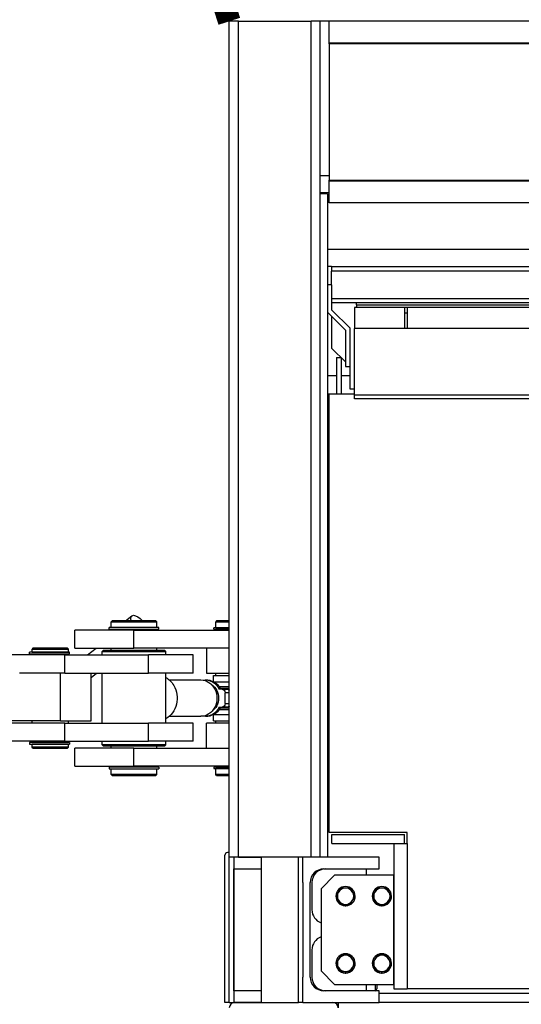
# Model space of a CAD drawing. Units: millimetres. Extents: x 0 to 735, y 0 to 615.
# Drawn here: x 481 to 484, y 470 to 477 of the extents above; entities that cross this region are included whole.
import ezdxf

# ---------------------------------------------------------------- set-up
doc = ezdxf.new("R2010")
doc.units = ezdxf.units.MM
doc.layers.add('AM_0', color=7, linetype='Continuous', lineweight=50)

# ---------------------------------------------------------------- blocks, each defined once
blk = doc.blocks.new('pressa vecchia1')
at = {"color": 254}
for p, q in [((78077.2, -75019.3), (78077.2, -74099.3)), ((78087.2, -74099.3), (78077.2, -74099.3)), ((78087.2, -75019.3), (78087.2, -74099.3)), ((78087.2, -74099.3), (78167.2, -74099.3)), ((78167.2, -75019.3), (78167.2, -74099.3)), ((78177.2, -74099.3), (78167.2, -74099.3)), ((78177.2, -75019.3), (78177.2, -74099.3)), ((78187.2, -74099.3), (78177.2, -74099.3)), ((78187.2, -74123.3), (78187.2, -74099.3)), ((78697.2, -74099.3), (78187.2, -74099.3)), ((78187.2, -74124.3), (78187.2, -74123.3)), ((78697.2, -74123.3), (78187.2, -74123.3)), ((78187.2, -74124.3), (78187.2, -74274.3)), ((78697.2, -74124.3), (78187.2, -74124.3)), ((78187.2, -74269.3), (78177.2, -74269.3)), ((78187.2, -74275.3), (78187.2, -74274.3)), ((78187.2, -74274.3), (78697.2, -74274.3)), ((78187.2, -74299.3), (78187.2, -74275.3)), ((78697.2, -74275.3), (78187.2, -74275.3)), ((78187.2, -74288.2), (78177.2, -74288.2)), ((78177.2, -75019.3), (78177.2, -74289.3)), ((78185.2, -74289.3), (78177.2, -74289.3)), ((78185.2, -74289.3), (78185.2, -74389.3)), ((78697.2, -74299.3), (78187.2, -74299.3)), ((79709.2, -74350.4), (78185.2, -74350.4)), ((78189.7, -74369.3), (78185.2, -74369.3)), ((78189.7, -74369.3), (79704.7, -74369.3)), ((78189.7, -74369.3), (78189.7, -74374.3)), ((79704.7, -74374.3), (78189.7, -74374.3)), ((78189.7, -74389.3), (78189.7, -74374.3)), ((78185.2, -74389.3), (78185.2, -74419.3)), ((78190.2, -74389.3), (78185.2, -74389.3)), ((78190.2, -74417.2), (78190.2, -74389.3)), ((78190.2, -74404.3), (79704.2, -74404.3)), ((78185.2, -74419.3), (78205.2, -74439.3)), ((78185.2, -74419.3), (78185.2, -75019.3)), ((79704.2, -74409.3), (78190.2, -74409.3)), ((78210.2, -74437.2), (78190.2, -74417.2)), ((78217.2, -74414.3), (78215.2, -74414.3)), ((78215.2, -74414.3), (78215.2, -74436)), ((78217.2, -74411.3), (78217.2, -74409.3)), ((78217.2, -74411.3), (79677.2, -74411.3)), ((78217.2, -74411.3), (78217.2, -74414.3)), ((79677.2, -74414.3), (78217.2, -74414.3)), ((78270.2, -74414.3), (78270.2, -74436)), ((78273.2, -74414.3), (78273.2, -74436)), ((78190.2, -74459.3), (78190.2, -74424.3)), ((78270.2, -74420.3), (78273.2, -74420.3)), ((78205.2, -74439.3), (78205.2, -74479.2)), ((78210.2, -74479.2), (78210.2, -74437.2)), ((78215.2, -74436), (78215.2, -74437.5)), ((78215.2, -74511), (78215.2, -74437.5)), ((78575.2, -74437.5), (78215.2, -74437.5)), ((78270.2, -74436), (78270.2, -74437.5)), ((78273.2, -74436), (78273.2, -74437.5)), ((78205.2, -74474.3), (78190.2, -74459.3)), ((78195.2, -74469.3), (78195.2, -74509.3)), ((78195.2, -74469.3), (78200.2, -74469.3)), ((78200.2, -74469.3), (78200.2, -74509.3)), ((78205.2, -74479.2), (78210.2, -74479.2)), ((78210.2, -74479.3), (78210.2, -74479.2)), ((78210.2, -74504.3), (78210.2, -74479.3)), ((78185.2, -74489.3), (78195.2, -74489.3)), ((78200.2, -74489.3), (78210.2, -74489.3)), ((78215.2, -74504.3), (78210.2, -74504.3)), ((78185.2, -74509.3), (78187.2, -74509.3)), ((78187.2, -74509.3), (78215.2, -74509.3)), ((78187.2, -74992.3), (78187.2, -74509.3)), ((78215.2, -74514.7), (78215.2, -74511)), ((78575.2, -74511), (78215.2, -74511)), ((78575.2, -74514.7), (78215.2, -74514.7)), ((77962.7, -74759.3), (77969.9, -74753.7)), ((77944.9, -74768.5), (77944.9, -74766.5)), ((77999.6, -74766.5), (77944.9, -74766.5)), ((77948.2, -74759.3), (77947.2, -74760.3)), ((77947.2, -74766.3), (77947.2, -74760.3)), ((77947.2, -74760.3), (77972.2, -74760.3)), ((77947.2, -74766.3), (77972.2, -74766.3)), ((77972.2, -74759.3), (77948.2, -74759.3)), ((77948.7, -74766.5), (77948.7, -74766.3)), ((77996.2, -74759.3), (77972.2, -74759.3)), ((77972.2, -74760.3), (77997.2, -74760.3)), ((77972.2, -74766.3), (77997.2, -74766.3)), ((77995.7, -74766.5), (77995.7, -74766.3)), ((77996.2, -74759.3), (77997.2, -74760.3)), ((77997.2, -74766.3), (77997.2, -74760.3)), ((77999.6, -74768.5), (77999.6, -74766.5)), ((78060.3, -74768.4), (78060.3, -74766.9)), ((78077.2, -74766.9), (78060.3, -74766.9)), ((78063.2, -74759.3), (78062.2, -74760.3)), ((78062.2, -74766.8), (78062.2, -74760.3)), ((78062.2, -74760.3), (78077.2, -74760.3)), ((78062.2, -74766.8), (78077.2, -74766.8)), ((78062.9, -74766.9), (78062.9, -74766.8)), ((78077.2, -74759.3), (78063.2, -74759.3)), ((77907.2, -74789.3), (77907.2, -74769.3)), ((77972.2, -74769.3), (77907.2, -74769.3)), ((77944.9, -74768.5), (77999.6, -74768.5)), ((77947.2, -74769.3), (77947.2, -74768.5)), ((77972.2, -74789.3), (77972.2, -74769.3)), ((77972.2, -74769.3), (78077.2, -74769.3)), ((77997.2, -74769.3), (77997.2, -74768.5)), ((78060.3, -74768.4), (78077.2, -74768.4)), ((78062.2, -74769.3), (78062.2, -74768.4)), ((77896, -74796.8), (77825.2, -74796.8)), ((77857.2, -74795.4), (77857.2, -74793.7)), ((77901.3, -74793.7), (77857.2, -74793.7)), ((77857.2, -74795.4), (77901.3, -74795.4)), ((77860.9, -74789.3), (77859.9, -74790.3)), ((77859.9, -74793.6), (77859.9, -74790.3)), ((77859.9, -74790.3), (77867.1, -74790.3)), ((77859.9, -74793.6), (77867.1, -74793.6)), ((77859.9, -74796.8), (77859.9, -74795.4)), ((77867.7, -74789.3), (77860.9, -74789.3)), ((77861.2, -74793.7), (77861.2, -74793.6)), ((77867.1, -74790.3), (77899.9, -74790.3)), ((77867.1, -74793.6), (77899.9, -74793.6)), ((77898.9, -74789.3), (77867.7, -74789.3)), ((77896, -74816.8), (77896, -74796.8)), ((77896, -74796.8), (77988.3, -74796.8)), ((77898.7, -74793.7), (77898.7, -74793.6)), ((77898.9, -74789.3), (77899.9, -74790.3)), ((77899.9, -74793.6), (77899.9, -74790.3)), ((77899.9, -74796.8), (77899.9, -74795.4)), ((77901.3, -74795.4), (77901.3, -74793.7)), ((77907.2, -74789.3), (77972.2, -74789.3)), ((77920.9, -74796.8), (77930.5, -74789.3)), ((77938.2, -74791.8), (77937.2, -74792.8)), ((77937.2, -74796.8), (77937.2, -74792.8)), ((77937.2, -74792.8), (77972.2, -74792.8)), ((77972.2, -74791.8), (77938.2, -74791.8)), ((77947.2, -74791.8), (77947.2, -74789.3)), ((78077.2, -74789.3), (77972.2, -74789.3)), ((78006.2, -74791.8), (77972.2, -74791.8)), ((77972.2, -74792.8), (78007.2, -74792.8)), ((77988.3, -74816.8), (77988.3, -74796.8)), ((78037.2, -74796.8), (77988.3, -74796.8)), ((77997.2, -74791.8), (77997.2, -74789.3)), ((78006.2, -74791.8), (78007.2, -74792.8)), ((78007.2, -74796.8), (78007.2, -74792.8)), ((78037.2, -74816.8), (78037.2, -74796.8)), ((78052.2, -74789.3), (78052.2, -74816.8)), ((77896, -74816.8), (77846.3, -74816.8)), ((77891.1, -74869.3), (77891.1, -74816.8)), ((77896, -74816.8), (77988.3, -74816.8)), ((77924.9, -74869.3), (77924.9, -74816.8)), ((77924.9, -74821.5), (77931, -74816.8)), ((77937.2, -74871.8), (77937.2, -74816.8)), ((78037.2, -74816.8), (77988.3, -74816.8)), ((78007.2, -74871.8), (78007.2, -74816.8)), ((78052.2, -74816.8), (78077.2, -74816.8)), ((78059.7, -74826.4), (78059.7, -74819.3)), ((78059.7, -74819.3), (78077.2, -74819.3)), ((78062.2, -74819.3), (78062.2, -74816.8)), ((78011, -74824.3), (78046, -74824.3)), ((78059.8, -74826.4), (78077.2, -74826.4)), ((78077.2, -74831.8), (78066.4, -74831.8)), ((78069.2, -74834.3), (78066, -74834.3)), ((78067.5, -74833.3), (78077.2, -74833.3)), ((78069.2, -74834.3), (78074.7, -74834.3)), ((78072.7, -74850.3), (78072.7, -74838.3)), ((78077.2, -74838.3), (78072.7, -74838.3)), ((78074.7, -74834.3), (78077.2, -74834.3)), ((78072.7, -74850.3), (78077.2, -74850.3)), ((78011, -74864.3), (78046, -74864.3)), ((78059.7, -74869.3), (78059.7, -74862.2)), ((78059.8, -74862.2), (78077.2, -74862.2)), ((78066, -74854.3), (78069.2, -74854.3)), ((78066.4, -74856.8), (78077.2, -74856.8)), ((78077.2, -74855.3), (78067.5, -74855.3)), ((78074.7, -74854.3), (78069.2, -74854.3)), ((78077.2, -74854.3), (78074.7, -74854.3)), ((77891.1, -74869.3), (77770.6, -74869.3)), ((77896, -74871.8), (77825.2, -74871.8)), ((77859.9, -74871.8), (77859.9, -74869.3)), ((77891.1, -74869.3), (77924.9, -74869.3)), ((77896, -74891.8), (77896, -74871.8)), ((77896, -74871.8), (77988.3, -74871.8)), ((77899.9, -74871.8), (77899.9, -74869.3)), ((77988.3, -74891.8), (77988.3, -74871.8)), ((78037.2, -74871.8), (77988.3, -74871.8)), ((78037.2, -74891.8), (78037.2, -74871.8)), ((78052.2, -74899.3), (78052.2, -74871.8)), ((78077.2, -74871.8), (78052.2, -74871.8)), ((78059.7, -74869.3), (78077.2, -74869.3)), ((78062.2, -74871.8), (78062.2, -74869.3)), ((77896, -74891.8), (77825.2, -74891.8)), ((77857.2, -74893.2), (77857.2, -74895)), ((77901.3, -74893.2), (77857.2, -74893.2)), ((77857.2, -74895), (77901.3, -74895)), ((77859.9, -74893.2), (77859.9, -74891.8)), ((77859.9, -74898.3), (77859.9, -74895.1)), ((77867.1, -74895.1), (77859.9, -74895.1)), ((77861.2, -74895.1), (77861.2, -74895)), ((77899.9, -74895.1), (77867.1, -74895.1)), ((77896, -74891.8), (77988.3, -74891.8)), ((77898.7, -74895.1), (77898.7, -74895)), ((77899.9, -74893.2), (77899.9, -74891.8)), ((77899.9, -74898.3), (77899.9, -74895.1)), ((77901.3, -74893.2), (77901.3, -74895)), ((77937.2, -74895.8), (77937.2, -74891.8)), ((77938.2, -74896.8), (77937.2, -74895.8)), ((77972.2, -74895.8), (77937.2, -74895.8)), ((77938.2, -74896.8), (77972.2, -74896.8)), ((77947.2, -74899.3), (77947.2, -74896.8)), ((78007.2, -74895.8), (77972.2, -74895.8)), ((77972.2, -74896.8), (78006.2, -74896.8)), ((78037.2, -74891.8), (77988.3, -74891.8)), ((77997.2, -74899.3), (77997.2, -74896.8)), ((78006.2, -74896.8), (78007.2, -74895.8)), ((78007.2, -74895.8), (78007.2, -74891.8)), ((77860.9, -74899.3), (77859.9, -74898.3)), ((77867.1, -74898.3), (77859.9, -74898.3)), ((77860.9, -74899.3), (77867.7, -74899.3)), ((77899.9, -74898.3), (77867.1, -74898.3)), ((77867.7, -74899.3), (77898.9, -74899.3)), ((77898.9, -74899.3), (77899.9, -74898.3)), ((77907.2, -74919.3), (77907.2, -74899.3)), ((77972.2, -74899.3), (77907.2, -74899.3)), ((77972.2, -74919.3), (77972.2, -74899.3)), ((77972.2, -74899.3), (78077.2, -74899.3)), ((77907.2, -74919.3), (77972.2, -74919.3)), ((77944.9, -74920.2), (77944.9, -74922.2)), ((77999.6, -74920.2), (77944.9, -74920.2)), ((77944.9, -74922.2), (77999.6, -74922.2)), ((77947.2, -74920.2), (77947.2, -74919.3)), ((77947.2, -74928.3), (77947.2, -74922.3)), ((77972.2, -74922.3), (77947.2, -74922.3)), ((77948.2, -74929.3), (77947.2, -74928.3)), ((77972.2, -74928.3), (77947.2, -74928.3)), ((77948.2, -74929.3), (77972.2, -74929.3)), ((77948.7, -74922.3), (77948.7, -74922.2)), ((78077.2, -74919.3), (77972.2, -74919.3)), ((77997.2, -74922.3), (77972.2, -74922.3)), ((77997.2, -74928.3), (77972.2, -74928.3)), ((77972.2, -74929.3), (77996.2, -74929.3)), ((77995.7, -74922.3), (77995.7, -74922.2)), ((77996.2, -74929.3), (77997.2, -74928.3)), ((77997.2, -74920.2), (77997.2, -74919.3)), ((77997.2, -74928.3), (77997.2, -74922.3)), ((77999.6, -74920.2), (77999.6, -74922.2)), ((78060.3, -74920.2), (78060.3, -74921.7)), ((78077.2, -74920.2), (78060.3, -74920.2)), ((78060.3, -74921.7), (78077.2, -74921.7)), ((78062.2, -74920.2), (78062.2, -74919.3)), ((78062.2, -74928.3), (78062.2, -74921.8)), ((78077.2, -74921.8), (78062.2, -74921.8)), ((78063.2, -74929.3), (78062.2, -74928.3)), ((78077.2, -74928.3), (78062.2, -74928.3)), ((78062.9, -74921.8), (78062.9, -74921.7)), ((78063.2, -74929.3), (78077.2, -74929.3)), ((78273.2, -74992.3), (78187.2, -74992.3)), ((78190.2, -74994.3), (78270.2, -74994.3)), ((78190.2, -75004.3), (78190.2, -74994.3)), ((78270.2, -75004.3), (78270.2, -74994.3)), ((78273.2, -75004.3), (78273.2, -74992.3)), ((78190.2, -75004.3), (78270.2, -75004.3)), ((78258.2, -75004.3), (78273.2, -75004.3)), ((78258.2, -75004.3), (78258.2, -75164.3)), ((78273.2, -75004.3), (78273.2, -75164.3)), ((78077.2, -75014.3), (78075.2, -75014.3)), ((78072.2, -75179.3), (78072.2, -75017.3)), ((78082.2, -75019.3), (78077.2, -75019.3)), ((78077.2, -75179.3), (78077.2, -75019.3)), ((78112.3, -75019.3), (78082.2, -75019.3)), ((78082.2, -75019.3), (78082.2, -75032.3)), ((78082.2, -75019.3), (78082.2, -75179.3)), ((78087.2, -75019.3), (78112.3, -75019.3)), ((78153.3, -75019.3), (78112.3, -75019.3)), ((78112.3, -75019.3), (78112.3, -75179.3)), ((78158.2, -75019.3), (78153.3, -75019.3)), ((78153.3, -75179.3), (78153.3, -75019.3)), ((78242.2, -75019.3), (78158.2, -75019.3)), ((78158.2, -75047.3), (78158.2, -75019.3)), ((78242.2, -75032.3), (78242.2, -75019.3)), ((78082.2, -75032.3), (78112.3, -75032.3)), ((78082.2, -75032.3), (78112.3, -75032.3)), ((78082.2, -75166.3), (78082.2, -75032.3)), ((78181.2, -75032.3), (78242.2, -75032.3)), ((78228.2, -75039.3), (78228.2, -75032.3)), ((78158.2, -75047.3), (78158.2, -75151.3)), ((78166.2, -75151.3), (78166.2, -75047.3)), ((78168.2, -75047.3), (78168.2, -75077.3)), ((78193.2, -75039.3), (78178.2, -75054.3)), ((78258.2, -75039.3), (78193.2, -75039.3)), ((78258.2, -75159.3), (78258.2, -75039.3)), ((78178.2, -75054.3), (78178.2, -75144.3)), ((78204.8, -75071.3), (78204.8, -75072.8)), ((78205.7, -75072.8), (78205.7, -75071.3)), ((78244.8, -75071.3), (78244.8, -75072.8)), ((78245.7, -75072.8), (78245.7, -75071.3)), ((78168.2, -75121.3), (78168.2, -75151.3)), ((78178.2, -75144.3), (78193.2, -75159.3)), ((78204.8, -75145.3), (78204.8, -75146.8)), ((78205.7, -75146.8), (78205.7, -75145.3)), ((78244.8, -75145.3), (78244.8, -75146.8)), ((78245.7, -75146.8), (78245.7, -75145.3)), ((78158.2, -75179.3), (78158.2, -75151.3)), ((78112.3, -75166.3), (78082.2, -75166.3)), ((78112.3, -75166.3), (78082.2, -75166.3)), ((78082.2, -75166.3), (78082.2, -75179.3)), ((78242.2, -75166.3), (78181.2, -75166.3)), ((78193.2, -75159.3), (78258.2, -75159.3)), ((78228.2, -75166.3), (78228.2, -75159.3)), ((78237.7, -75159.3), (78237.7, -75165.3)), ((78237.7, -75165.3), (78237.7, -75166.3)), ((78239.7, -75159.3), (78239.7, -75163.4)), ((78239.7, -75163.4), (78239.7, -75164.3)), ((78242.2, -75179.3), (78242.2, -75166.3)), ((78258.2, -75164.3), (78273.2, -75164.3)), ((79621.2, -75164.3), (78273.2, -75164.3)), ((79652.2, -75169.3), (78242.2, -75169.3)), ((78077.2, -75179.3), (78072.2, -75179.3)), ((78077.2, -75179.3), (78082.2, -75179.3)), ((78082.2, -75179.3), (78112.3, -75179.3)), ((78112.3, -75179.3), (78083.2, -75179.3)), ((78112.3, -75179.3), (78153.3, -75179.3)), ((78158.2, -75179.3), (78153.3, -75179.3)), ((78158.2, -75179.3), (78242.2, -75179.3)), ((78197.2, -75179.3), (78197.2, -75185.3)), ((79652.2, -75179.3), (78242.2, -75179.3))]:
    blk.add_line(p, q, dxfattribs=at)
for points in [[(78197.4, -75057.8), (78197.3, -75058), (78197.2, -75058.2), (78197.1, -75058.3), (78197, -75058.5), (78196.9, -75058.7), (78196.8, -75058.9), (78196.7, -75059.1), (78196.6, -75059.2), (78196.5, -75059.4), (78196.4, -75059.6), (78196.3, -75059.8), (78196.2, -75060), (78196.1, -75060.2), (78196, -75060.3), (78195.9, -75060.5), (78195.8, -75060.7), (78195.6, -75060.9), (78195.5, -75061.1), (78195.4, -75061.3), (78195.3, -75061.5), (78195.2, -75061.7), (78195.1, -75061.9), (78195, -75062.1), (78194.8, -75062.3)], [(78200, -75053.3), (78199.9, -75053.5), (78199.8, -75053.7), (78199.7, -75053.9), (78199.6, -75054.1), (78199.5, -75054.3), (78199.3, -75054.5), (78199.2, -75054.7), (78199.1, -75054.9), (78199, -75055.1), (78198.9, -75055.3), (78198.8, -75055.4), (78198.7, -75055.6), (78198.6, -75055.8), (78198.5, -75056), (78198.4, -75056.2), (78198.3, -75056.4), (78198.2, -75056.5), (78198.1, -75056.7), (78198, -75056.9), (78197.9, -75057.1), (78197.8, -75057.3), (78197.6, -75057.4), (78197.5, -75057.6), (78197.4, -75057.8)], [(78205.2, -75053.3), (78205, -75053.3), (78204.8, -75053.3), (78204.6, -75053.3), (78204.4, -75053.3), (78204.2, -75053.3), (78204, -75053.3), (78203.8, -75053.3), (78203.6, -75053.3), (78203.4, -75053.3), (78203.2, -75053.3), (78202.9, -75053.3), (78202.7, -75053.3), (78202.5, -75053.3), (78202.3, -75053.3), (78202.1, -75053.3), (78201.9, -75053.3), (78201.7, -75053.3), (78201.4, -75053.3), (78201.2, -75053.3), (78201, -75053.3), (78200.7, -75053.3), (78200.5, -75053.3), (78200.3, -75053.3), (78200, -75053.3)], [(78210.4, -75053.3), (78210.2, -75053.3), (78210, -75053.3), (78209.7, -75053.3), (78209.5, -75053.3), (78209.3, -75053.3), (78209, -75053.3), (78208.8, -75053.3), (78208.6, -75053.3), (78208.4, -75053.3), (78208.2, -75053.3), (78208, -75053.3), (78207.7, -75053.3), (78207.5, -75053.3), (78207.3, -75053.3), (78207.1, -75053.3), (78206.9, -75053.3), (78206.7, -75053.3), (78206.5, -75053.3), (78206.3, -75053.3), (78206.1, -75053.3), (78205.9, -75053.3), (78205.7, -75053.3), (78205.4, -75053.3), (78205.2, -75053.3)], [(78213, -75057.8), (78212.9, -75057.6), (78212.8, -75057.4), (78212.7, -75057.3), (78212.6, -75057.1), (78212.5, -75056.9), (78212.4, -75056.7), (78212.3, -75056.5), (78212.2, -75056.4), (78212.1, -75056.2), (78212, -75056), (78211.9, -75055.8), (78211.8, -75055.6), (78211.7, -75055.4), (78211.6, -75055.3), (78211.5, -75055.1), (78211.3, -75054.9), (78211.2, -75054.7), (78211.1, -75054.5), (78211, -75054.3), (78210.9, -75054.1), (78210.8, -75053.9), (78210.7, -75053.7), (78210.6, -75053.5), (78210.4, -75053.3)], [(78215.6, -75062.3), (78215.5, -75062.1), (78215.4, -75061.9), (78215.3, -75061.7), (78215.2, -75061.5), (78215, -75061.3), (78214.9, -75061.1), (78214.8, -75060.9), (78214.7, -75060.7), (78214.6, -75060.5), (78214.5, -75060.3), (78214.4, -75060.2), (78214.3, -75060), (78214.2, -75059.8), (78214.1, -75059.6), (78214, -75059.4), (78213.9, -75059.2), (78213.8, -75059.1), (78213.7, -75058.9), (78213.5, -75058.7), (78213.4, -75058.5), (78213.3, -75058.3), (78213.2, -75058.2), (78213.1, -75058), (78213, -75057.8)], [(78237.4, -75057.8), (78237.3, -75058), (78237.2, -75058.2), (78237.1, -75058.3), (78237, -75058.5), (78236.9, -75058.7), (78236.8, -75058.9), (78236.7, -75059.1), (78236.6, -75059.2), (78236.5, -75059.4), (78236.4, -75059.6), (78236.3, -75059.8), (78236.2, -75060), (78236.1, -75060.2), (78236, -75060.3), (78235.9, -75060.5), (78235.8, -75060.7), (78235.6, -75060.9), (78235.5, -75061.1), (78235.4, -75061.3), (78235.3, -75061.5), (78235.2, -75061.7), (78235.1, -75061.9), (78235, -75062.1), (78234.8, -75062.3)], [(78240, -75053.3), (78239.9, -75053.5), (78239.8, -75053.7), (78239.7, -75053.9), (78239.6, -75054.1), (78239.5, -75054.3), (78239.3, -75054.5), (78239.2, -75054.7), (78239.1, -75054.9), (78239, -75055.1), (78238.9, -75055.3), (78238.8, -75055.4), (78238.7, -75055.6), (78238.6, -75055.8), (78238.5, -75056), (78238.4, -75056.2), (78238.3, -75056.4), (78238.2, -75056.5), (78238.1, -75056.7), (78238, -75056.9), (78237.9, -75057.1), (78237.8, -75057.3), (78237.6, -75057.4), (78237.5, -75057.6), (78237.4, -75057.8)], [(78245.2, -75053.3), (78245, -75053.3), (78244.8, -75053.3), (78244.6, -75053.3), (78244.4, -75053.3), (78244.2, -75053.3), (78244, -75053.3), (78243.8, -75053.3), (78243.6, -75053.3), (78243.4, -75053.3), (78243.2, -75053.3), (78242.9, -75053.3), (78242.7, -75053.3), (78242.5, -75053.3), (78242.3, -75053.3), (78242.1, -75053.3), (78241.9, -75053.3), (78241.7, -75053.3), (78241.4, -75053.3), (78241.2, -75053.3), (78241, -75053.3), (78240.7, -75053.3), (78240.5, -75053.3), (78240.3, -75053.3), (78240, -75053.3)], [(78250.4, -75053.3), (78250.2, -75053.3), (78250, -75053.3), (78249.7, -75053.3), (78249.5, -75053.3), (78249.3, -75053.3), (78249, -75053.3), (78248.8, -75053.3), (78248.6, -75053.3), (78248.4, -75053.3), (78248.2, -75053.3), (78248, -75053.3), (78247.7, -75053.3), (78247.5, -75053.3), (78247.3, -75053.3), (78247.1, -75053.3), (78246.9, -75053.3), (78246.7, -75053.3), (78246.5, -75053.3), (78246.3, -75053.3), (78246.1, -75053.3), (78245.9, -75053.3), (78245.7, -75053.3), (78245.4, -75053.3), (78245.2, -75053.3)], [(78253, -75057.8), (78252.9, -75057.6), (78252.8, -75057.4), (78252.7, -75057.3), (78252.6, -75057.1), (78252.5, -75056.9), (78252.4, -75056.7), (78252.3, -75056.5), (78252.2, -75056.4), (78252.1, -75056.2), (78252, -75056), (78251.9, -75055.8), (78251.8, -75055.6), (78251.7, -75055.4), (78251.6, -75055.3), (78251.5, -75055.1), (78251.3, -75054.9), (78251.2, -75054.7), (78251.1, -75054.5), (78251, -75054.3), (78250.9, -75054.1), (78250.8, -75053.9), (78250.7, -75053.7), (78250.6, -75053.5), (78250.4, -75053.3)], [(78255.6, -75062.3), (78255.5, -75062.1), (78255.4, -75061.9), (78255.3, -75061.7), (78255.2, -75061.5), (78255, -75061.3), (78254.9, -75061.1), (78254.8, -75060.9), (78254.7, -75060.7), (78254.6, -75060.5), (78254.5, -75060.3), (78254.4, -75060.2), (78254.3, -75060), (78254.2, -75059.8), (78254.1, -75059.6), (78254, -75059.4), (78253.9, -75059.2), (78253.8, -75059.1), (78253.7, -75058.9), (78253.5, -75058.7), (78253.4, -75058.5), (78253.3, -75058.3), (78253.2, -75058.2), (78253.1, -75058), (78253, -75057.8)], [(78194.8, -75062.3), (78195, -75062.5), (78195.1, -75062.7), (78195.2, -75062.9), (78195.3, -75063.1), (78195.4, -75063.3), (78195.5, -75063.5), (78195.6, -75063.7), (78195.8, -75063.9), (78195.9, -75064.1), (78196, -75064.3), (78196.1, -75064.4), (78196.2, -75064.6), (78196.3, -75064.8), (78196.4, -75065), (78196.5, -75065.2), (78196.6, -75065.4), (78196.7, -75065.5), (78196.8, -75065.7), (78196.9, -75065.9), (78197, -75066.1), (78197.1, -75066.3), (78197.2, -75066.4), (78197.3, -75066.6), (78197.4, -75066.8)], [(78197.4, -75066.8), (78197.5, -75067), (78197.6, -75067.2), (78197.8, -75067.3), (78197.9, -75067.5), (78198, -75067.7), (78198.1, -75067.9), (78198.2, -75068.1), (78198.3, -75068.2), (78198.4, -75068.4), (78198.5, -75068.6), (78198.6, -75068.8), (78198.7, -75069), (78198.8, -75069.2), (78198.9, -75069.3), (78199, -75069.5), (78199.1, -75069.7), (78199.2, -75069.9), (78199.3, -75070.1), (78199.5, -75070.3), (78199.6, -75070.5), (78199.7, -75070.7), (78199.8, -75070.9), (78199.9, -75071.1), (78200, -75071.3)], [(78210.4, -75071.3), (78210.6, -75071.1), (78210.7, -75070.9), (78210.8, -75070.7), (78210.9, -75070.5), (78211, -75070.3), (78211.1, -75070.1), (78211.2, -75069.9), (78211.3, -75069.7), (78211.5, -75069.5), (78211.6, -75069.3), (78211.7, -75069.2), (78211.8, -75069), (78211.9, -75068.8), (78212, -75068.6), (78212.1, -75068.4), (78212.2, -75068.2), (78212.3, -75068.1), (78212.4, -75067.9), (78212.5, -75067.7), (78212.6, -75067.5), (78212.7, -75067.3), (78212.8, -75067.2), (78212.9, -75067), (78213, -75066.8)], [(78213, -75066.8), (78213.1, -75066.6), (78213.2, -75066.4), (78213.3, -75066.3), (78213.4, -75066.1), (78213.5, -75065.9), (78213.7, -75065.7), (78213.8, -75065.5), (78213.9, -75065.4), (78214, -75065.2), (78214.1, -75065), (78214.2, -75064.8), (78214.3, -75064.6), (78214.4, -75064.4), (78214.5, -75064.3), (78214.6, -75064.1), (78214.7, -75063.9), (78214.8, -75063.7), (78214.9, -75063.5), (78215, -75063.3), (78215.2, -75063.1), (78215.3, -75062.9), (78215.4, -75062.7), (78215.5, -75062.5), (78215.6, -75062.3)], [(78234.8, -75062.3), (78235, -75062.5), (78235.1, -75062.7), (78235.2, -75062.9), (78235.3, -75063.1), (78235.4, -75063.3), (78235.5, -75063.5), (78235.6, -75063.7), (78235.8, -75063.9), (78235.9, -75064.1), (78236, -75064.3), (78236.1, -75064.4), (78236.2, -75064.6), (78236.3, -75064.8), (78236.4, -75065), (78236.5, -75065.2), (78236.6, -75065.4), (78236.7, -75065.5), (78236.8, -75065.7), (78236.9, -75065.9), (78237, -75066.1), (78237.1, -75066.3), (78237.2, -75066.4), (78237.3, -75066.6), (78237.4, -75066.8)], [(78237.4, -75066.8), (78237.5, -75067), (78237.6, -75067.2), (78237.8, -75067.3), (78237.9, -75067.5), (78238, -75067.7), (78238.1, -75067.9), (78238.2, -75068.1), (78238.3, -75068.2), (78238.4, -75068.4), (78238.5, -75068.6), (78238.6, -75068.8), (78238.7, -75069), (78238.8, -75069.2), (78238.9, -75069.3), (78239, -75069.5), (78239.1, -75069.7), (78239.2, -75069.9), (78239.3, -75070.1), (78239.5, -75070.3), (78239.6, -75070.5), (78239.7, -75070.7), (78239.8, -75070.9), (78239.9, -75071.1), (78240, -75071.3)], [(78250.4, -75071.3), (78250.6, -75071.1), (78250.7, -75070.9), (78250.8, -75070.7), (78250.9, -75070.5), (78251, -75070.3), (78251.1, -75070.1), (78251.2, -75069.9), (78251.3, -75069.7), (78251.5, -75069.5), (78251.6, -75069.3), (78251.7, -75069.2), (78251.8, -75069), (78251.9, -75068.8), (78252, -75068.6), (78252.1, -75068.4), (78252.2, -75068.2), (78252.3, -75068.1), (78252.4, -75067.9), (78252.5, -75067.7), (78252.6, -75067.5), (78252.7, -75067.3), (78252.8, -75067.2), (78252.9, -75067), (78253, -75066.8)], [(78253, -75066.8), (78253.1, -75066.6), (78253.2, -75066.4), (78253.3, -75066.3), (78253.4, -75066.1), (78253.5, -75065.9), (78253.7, -75065.7), (78253.8, -75065.5), (78253.9, -75065.4), (78254, -75065.2), (78254.1, -75065), (78254.2, -75064.8), (78254.3, -75064.6), (78254.4, -75064.4), (78254.5, -75064.3), (78254.6, -75064.1), (78254.7, -75063.9), (78254.8, -75063.7), (78254.9, -75063.5), (78255, -75063.3), (78255.2, -75063.1), (78255.3, -75062.9), (78255.4, -75062.7), (78255.5, -75062.5), (78255.6, -75062.3)], [(78200, -75071.3), (78200.3, -75071.3), (78200.5, -75071.3), (78200.7, -75071.3), (78201, -75071.3), (78201.2, -75071.3), (78201.4, -75071.3), (78201.7, -75071.3), (78201.9, -75071.3), (78202.1, -75071.3), (78202.3, -75071.3), (78202.5, -75071.3), (78202.7, -75071.3), (78202.9, -75071.3), (78203.2, -75071.3), (78203.4, -75071.3), (78203.6, -75071.3), (78203.8, -75071.3), (78204, -75071.3), (78204.2, -75071.3), (78204.4, -75071.3), (78204.6, -75071.3), (78204.8, -75071.3), (78205, -75071.3), (78205.2, -75071.3)], [(78205.2, -75071.3), (78205.4, -75071.3), (78205.7, -75071.3), (78205.9, -75071.3), (78206.1, -75071.3), (78206.3, -75071.3), (78206.5, -75071.3), (78206.7, -75071.3), (78206.9, -75071.3), (78207.1, -75071.3), (78207.3, -75071.3), (78207.5, -75071.3), (78207.7, -75071.3), (78208, -75071.3), (78208.2, -75071.3), (78208.4, -75071.3), (78208.6, -75071.3), (78208.8, -75071.3), (78209, -75071.3), (78209.3, -75071.3), (78209.5, -75071.3), (78209.7, -75071.3), (78210, -75071.3), (78210.2, -75071.3), (78210.4, -75071.3)], [(78240, -75071.3), (78240.3, -75071.3), (78240.5, -75071.3), (78240.7, -75071.3), (78241, -75071.3), (78241.2, -75071.3), (78241.4, -75071.3), (78241.7, -75071.3), (78241.9, -75071.3), (78242.1, -75071.3), (78242.3, -75071.3), (78242.5, -75071.3), (78242.7, -75071.3), (78242.9, -75071.3), (78243.2, -75071.3), (78243.4, -75071.3), (78243.6, -75071.3), (78243.8, -75071.3), (78244, -75071.3), (78244.2, -75071.3), (78244.4, -75071.3), (78244.6, -75071.3), (78244.8, -75071.3), (78245, -75071.3), (78245.2, -75071.3)], [(78245.2, -75071.3), (78245.4, -75071.3), (78245.7, -75071.3), (78245.9, -75071.3), (78246.1, -75071.3), (78246.3, -75071.3), (78246.5, -75071.3), (78246.7, -75071.3), (78246.9, -75071.3), (78247.1, -75071.3), (78247.3, -75071.3), (78247.5, -75071.3), (78247.7, -75071.3), (78248, -75071.3), (78248.2, -75071.3), (78248.4, -75071.3), (78248.6, -75071.3), (78248.8, -75071.3), (78249, -75071.3), (78249.3, -75071.3), (78249.5, -75071.3), (78249.7, -75071.3), (78250, -75071.3), (78250.2, -75071.3), (78250.4, -75071.3)], [(78197.4, -75131.8), (78197.3, -75132), (78197.2, -75132.2), (78197.1, -75132.3), (78197, -75132.5), (78196.9, -75132.7), (78196.8, -75132.9), (78196.7, -75133.1), (78196.6, -75133.2), (78196.5, -75133.4), (78196.4, -75133.6), (78196.3, -75133.8), (78196.2, -75134), (78196.1, -75134.2), (78196, -75134.3), (78195.9, -75134.5), (78195.8, -75134.7), (78195.6, -75134.9), (78195.5, -75135.1), (78195.4, -75135.3), (78195.3, -75135.5), (78195.2, -75135.7), (78195.1, -75135.9), (78195, -75136.1), (78194.8, -75136.3)], [(78200, -75127.3), (78199.9, -75127.5), (78199.8, -75127.7), (78199.7, -75127.9), (78199.6, -75128.1), (78199.5, -75128.3), (78199.3, -75128.5), (78199.2, -75128.7), (78199.1, -75128.9), (78199, -75129.1), (78198.9, -75129.3), (78198.8, -75129.4), (78198.7, -75129.6), (78198.6, -75129.8), (78198.5, -75130), (78198.4, -75130.2), (78198.3, -75130.4), (78198.2, -75130.5), (78198.1, -75130.7), (78198, -75130.9), (78197.9, -75131.1), (78197.8, -75131.3), (78197.6, -75131.4), (78197.5, -75131.6), (78197.4, -75131.8)], [(78205.2, -75127.3), (78205, -75127.3), (78204.8, -75127.3), (78204.6, -75127.3), (78204.4, -75127.3), (78204.2, -75127.3), (78204, -75127.3), (78203.8, -75127.3), (78203.6, -75127.3), (78203.4, -75127.3), (78203.2, -75127.3), (78202.9, -75127.3), (78202.7, -75127.3), (78202.5, -75127.3), (78202.3, -75127.3), (78202.1, -75127.3), (78201.9, -75127.3), (78201.7, -75127.3), (78201.4, -75127.3), (78201.2, -75127.3), (78201, -75127.3), (78200.7, -75127.3), (78200.5, -75127.3), (78200.3, -75127.3), (78200, -75127.3)], [(78210.4, -75127.3), (78210.2, -75127.3), (78210, -75127.3), (78209.7, -75127.3), (78209.5, -75127.3), (78209.3, -75127.3), (78209, -75127.3), (78208.8, -75127.3), (78208.6, -75127.3), (78208.4, -75127.3), (78208.2, -75127.3), (78208, -75127.3), (78207.7, -75127.3), (78207.5, -75127.3), (78207.3, -75127.3), (78207.1, -75127.3), (78206.9, -75127.3), (78206.7, -75127.3), (78206.5, -75127.3), (78206.3, -75127.3), (78206.1, -75127.3), (78205.9, -75127.3), (78205.7, -75127.3), (78205.4, -75127.3), (78205.2, -75127.3)], [(78213, -75131.8), (78212.9, -75131.6), (78212.8, -75131.4), (78212.7, -75131.3), (78212.6, -75131.1), (78212.5, -75130.9), (78212.4, -75130.7), (78212.3, -75130.5), (78212.2, -75130.4), (78212.1, -75130.2), (78212, -75130), (78211.9, -75129.8), (78211.8, -75129.6), (78211.7, -75129.4), (78211.6, -75129.3), (78211.5, -75129.1), (78211.3, -75128.9), (78211.2, -75128.7), (78211.1, -75128.5), (78211, -75128.3), (78210.9, -75128.1), (78210.8, -75127.9), (78210.7, -75127.7), (78210.6, -75127.5), (78210.4, -75127.3)], [(78215.6, -75136.3), (78215.5, -75136.1), (78215.4, -75135.9), (78215.3, -75135.7), (78215.2, -75135.5), (78215, -75135.3), (78214.9, -75135.1), (78214.8, -75134.9), (78214.7, -75134.7), (78214.6, -75134.5), (78214.5, -75134.3), (78214.4, -75134.2), (78214.3, -75134), (78214.2, -75133.8), (78214.1, -75133.6), (78214, -75133.4), (78213.9, -75133.2), (78213.8, -75133.1), (78213.7, -75132.9), (78213.5, -75132.7), (78213.4, -75132.5), (78213.3, -75132.3), (78213.2, -75132.2), (78213.1, -75132), (78213, -75131.8)], [(78237.4, -75131.8), (78237.3, -75132), (78237.2, -75132.2), (78237.1, -75132.3), (78237, -75132.5), (78236.9, -75132.7), (78236.8, -75132.9), (78236.7, -75133.1), (78236.6, -75133.2), (78236.5, -75133.4), (78236.4, -75133.6), (78236.3, -75133.8), (78236.2, -75134), (78236.1, -75134.2), (78236, -75134.3), (78235.9, -75134.5), (78235.8, -75134.7), (78235.6, -75134.9), (78235.5, -75135.1), (78235.4, -75135.3), (78235.3, -75135.5), (78235.2, -75135.7), (78235.1, -75135.9), (78235, -75136.1), (78234.8, -75136.3)], [(78240, -75127.3), (78239.9, -75127.5), (78239.8, -75127.7), (78239.7, -75127.9), (78239.6, -75128.1), (78239.5, -75128.3), (78239.3, -75128.5), (78239.2, -75128.7), (78239.1, -75128.9), (78239, -75129.1), (78238.9, -75129.3), (78238.8, -75129.4), (78238.7, -75129.6), (78238.6, -75129.8), (78238.5, -75130), (78238.4, -75130.2), (78238.3, -75130.4), (78238.2, -75130.5), (78238.1, -75130.7), (78238, -75130.9), (78237.9, -75131.1), (78237.8, -75131.3), (78237.6, -75131.4), (78237.5, -75131.6), (78237.4, -75131.8)], [(78245.2, -75127.3), (78245, -75127.3), (78244.8, -75127.3), (78244.6, -75127.3), (78244.4, -75127.3), (78244.2, -75127.3), (78244, -75127.3), (78243.8, -75127.3), (78243.6, -75127.3), (78243.4, -75127.3), (78243.2, -75127.3), (78242.9, -75127.3), (78242.7, -75127.3), (78242.5, -75127.3), (78242.3, -75127.3), (78242.1, -75127.3), (78241.9, -75127.3), (78241.7, -75127.3), (78241.4, -75127.3), (78241.2, -75127.3), (78241, -75127.3), (78240.7, -75127.3), (78240.5, -75127.3), (78240.3, -75127.3), (78240, -75127.3)], [(78250.4, -75127.3), (78250.2, -75127.3), (78250, -75127.3), (78249.7, -75127.3), (78249.5, -75127.3), (78249.3, -75127.3), (78249, -75127.3), (78248.8, -75127.3), (78248.6, -75127.3), (78248.4, -75127.3), (78248.2, -75127.3), (78248, -75127.3), (78247.7, -75127.3), (78247.5, -75127.3), (78247.3, -75127.3), (78247.1, -75127.3), (78246.9, -75127.3), (78246.7, -75127.3), (78246.5, -75127.3), (78246.3, -75127.3), (78246.1, -75127.3), (78245.9, -75127.3), (78245.7, -75127.3), (78245.4, -75127.3), (78245.2, -75127.3)], [(78253, -75131.8), (78252.9, -75131.6), (78252.8, -75131.4), (78252.7, -75131.3), (78252.6, -75131.1), (78252.5, -75130.9), (78252.4, -75130.7), (78252.3, -75130.5), (78252.2, -75130.4), (78252.1, -75130.2), (78252, -75130), (78251.9, -75129.8), (78251.8, -75129.6), (78251.7, -75129.4), (78251.6, -75129.3), (78251.5, -75129.1), (78251.3, -75128.9), (78251.2, -75128.7), (78251.1, -75128.5), (78251, -75128.3), (78250.9, -75128.1), (78250.8, -75127.9), (78250.7, -75127.7), (78250.6, -75127.5), (78250.4, -75127.3)], [(78255.6, -75136.3), (78255.5, -75136.1), (78255.4, -75135.9), (78255.3, -75135.7), (78255.2, -75135.5), (78255, -75135.3), (78254.9, -75135.1), (78254.8, -75134.9), (78254.7, -75134.7), (78254.6, -75134.5), (78254.5, -75134.3), (78254.4, -75134.2), (78254.3, -75134), (78254.2, -75133.8), (78254.1, -75133.6), (78254, -75133.4), (78253.9, -75133.2), (78253.8, -75133.1), (78253.7, -75132.9), (78253.5, -75132.7), (78253.4, -75132.5), (78253.3, -75132.3), (78253.2, -75132.2), (78253.1, -75132), (78253, -75131.8)], [(78194.8, -75136.3), (78195, -75136.5), (78195.1, -75136.7), (78195.2, -75136.9), (78195.3, -75137.1), (78195.4, -75137.3), (78195.5, -75137.5), (78195.6, -75137.7), (78195.8, -75137.9), (78195.9, -75138.1), (78196, -75138.3), (78196.1, -75138.4), (78196.2, -75138.6), (78196.3, -75138.8), (78196.4, -75139), (78196.5, -75139.2), (78196.6, -75139.4), (78196.7, -75139.5), (78196.8, -75139.7), (78196.9, -75139.9), (78197, -75140.1), (78197.1, -75140.3), (78197.2, -75140.4), (78197.3, -75140.6), (78197.4, -75140.8)], [(78197.4, -75140.8), (78197.5, -75141), (78197.6, -75141.2), (78197.8, -75141.3), (78197.9, -75141.5), (78198, -75141.7), (78198.1, -75141.9), (78198.2, -75142.1), (78198.3, -75142.2), (78198.4, -75142.4), (78198.5, -75142.6), (78198.6, -75142.8), (78198.7, -75143), (78198.8, -75143.2), (78198.9, -75143.3), (78199, -75143.5), (78199.1, -75143.7), (78199.2, -75143.9), (78199.3, -75144.1), (78199.5, -75144.3), (78199.6, -75144.5), (78199.7, -75144.7), (78199.8, -75144.9), (78199.9, -75145.1), (78200, -75145.3)], [(78200, -75145.3), (78200.3, -75145.3), (78200.5, -75145.3), (78200.7, -75145.3), (78201, -75145.3), (78201.2, -75145.3), (78201.4, -75145.3), (78201.7, -75145.3), (78201.9, -75145.3), (78202.1, -75145.3), (78202.3, -75145.3), (78202.5, -75145.3), (78202.7, -75145.3), (78202.9, -75145.3), (78203.2, -75145.3), (78203.4, -75145.3), (78203.6, -75145.3), (78203.8, -75145.3), (78204, -75145.3), (78204.2, -75145.3), (78204.4, -75145.3), (78204.6, -75145.3), (78204.8, -75145.3), (78205, -75145.3), (78205.2, -75145.3)], [(78205.2, -75145.3), (78205.4, -75145.3), (78205.7, -75145.3), (78205.9, -75145.3), (78206.1, -75145.3), (78206.3, -75145.3), (78206.5, -75145.3), (78206.7, -75145.3), (78206.9, -75145.3), (78207.1, -75145.3), (78207.3, -75145.3), (78207.5, -75145.3), (78207.7, -75145.3), (78208, -75145.3), (78208.2, -75145.3), (78208.4, -75145.3), (78208.6, -75145.3), (78208.8, -75145.3), (78209, -75145.3), (78209.3, -75145.3), (78209.5, -75145.3), (78209.7, -75145.3), (78210, -75145.3), (78210.2, -75145.3), (78210.4, -75145.3)], [(78210.4, -75145.3), (78210.6, -75145.1), (78210.7, -75144.9), (78210.8, -75144.7), (78210.9, -75144.5), (78211, -75144.3), (78211.1, -75144.1), (78211.2, -75143.9), (78211.3, -75143.7), (78211.5, -75143.5), (78211.6, -75143.3), (78211.7, -75143.2), (78211.8, -75143), (78211.9, -75142.8), (78212, -75142.6), (78212.1, -75142.4), (78212.2, -75142.2), (78212.3, -75142.1), (78212.4, -75141.9), (78212.5, -75141.7), (78212.6, -75141.5), (78212.7, -75141.3), (78212.8, -75141.2), (78212.9, -75141), (78213, -75140.8)], [(78213, -75140.8), (78213.1, -75140.6), (78213.2, -75140.4), (78213.3, -75140.3), (78213.4, -75140.1), (78213.5, -75139.9), (78213.7, -75139.7), (78213.8, -75139.5), (78213.9, -75139.4), (78214, -75139.2), (78214.1, -75139), (78214.2, -75138.8), (78214.3, -75138.6), (78214.4, -75138.4), (78214.5, -75138.3), (78214.6, -75138.1), (78214.7, -75137.9), (78214.8, -75137.7), (78214.9, -75137.5), (78215, -75137.3), (78215.2, -75137.1), (78215.3, -75136.9), (78215.4, -75136.7), (78215.5, -75136.5), (78215.6, -75136.3)], [(78234.8, -75136.3), (78235, -75136.5), (78235.1, -75136.7), (78235.2, -75136.9), (78235.3, -75137.1), (78235.4, -75137.3), (78235.5, -75137.5), (78235.6, -75137.7), (78235.8, -75137.9), (78235.9, -75138.1), (78236, -75138.3), (78236.1, -75138.4), (78236.2, -75138.6), (78236.3, -75138.8), (78236.4, -75139), (78236.5, -75139.2), (78236.6, -75139.4), (78236.7, -75139.5), (78236.8, -75139.7), (78236.9, -75139.9), (78237, -75140.1), (78237.1, -75140.3), (78237.2, -75140.4), (78237.3, -75140.6), (78237.4, -75140.8)], [(78237.4, -75140.8), (78237.5, -75141), (78237.6, -75141.2), (78237.8, -75141.3), (78237.9, -75141.5), (78238, -75141.7), (78238.1, -75141.9), (78238.2, -75142.1), (78238.3, -75142.2), (78238.4, -75142.4), (78238.5, -75142.6), (78238.6, -75142.8), (78238.7, -75143), (78238.8, -75143.2), (78238.9, -75143.3), (78239, -75143.5), (78239.1, -75143.7), (78239.2, -75143.9), (78239.3, -75144.1), (78239.5, -75144.3), (78239.6, -75144.5), (78239.7, -75144.7), (78239.8, -75144.9), (78239.9, -75145.1), (78240, -75145.3)], [(78240, -75145.3), (78240.3, -75145.3), (78240.5, -75145.3), (78240.7, -75145.3), (78241, -75145.3), (78241.2, -75145.3), (78241.4, -75145.3), (78241.7, -75145.3), (78241.9, -75145.3), (78242.1, -75145.3), (78242.3, -75145.3), (78242.5, -75145.3), (78242.7, -75145.3), (78242.9, -75145.3), (78243.2, -75145.3), (78243.4, -75145.3), (78243.6, -75145.3), (78243.8, -75145.3), (78244, -75145.3), (78244.2, -75145.3), (78244.4, -75145.3), (78244.6, -75145.3), (78244.8, -75145.3), (78245, -75145.3), (78245.2, -75145.3)], [(78245.2, -75145.3), (78245.4, -75145.3), (78245.7, -75145.3), (78245.9, -75145.3), (78246.1, -75145.3), (78246.3, -75145.3), (78246.5, -75145.3), (78246.7, -75145.3), (78246.9, -75145.3), (78247.1, -75145.3), (78247.3, -75145.3), (78247.5, -75145.3), (78247.7, -75145.3), (78248, -75145.3), (78248.2, -75145.3), (78248.4, -75145.3), (78248.6, -75145.3), (78248.8, -75145.3), (78249, -75145.3), (78249.3, -75145.3), (78249.5, -75145.3), (78249.7, -75145.3), (78250, -75145.3), (78250.2, -75145.3), (78250.4, -75145.3)], [(78250.4, -75145.3), (78250.6, -75145.1), (78250.7, -75144.9), (78250.8, -75144.7), (78250.9, -75144.5), (78251, -75144.3), (78251.1, -75144.1), (78251.2, -75143.9), (78251.3, -75143.7), (78251.5, -75143.5), (78251.6, -75143.3), (78251.7, -75143.2), (78251.8, -75143), (78251.9, -75142.8), (78252, -75142.6), (78252.1, -75142.4), (78252.2, -75142.2), (78252.3, -75142.1), (78252.4, -75141.9), (78252.5, -75141.7), (78252.6, -75141.5), (78252.7, -75141.3), (78252.8, -75141.2), (78252.9, -75141), (78253, -75140.8)], [(78253, -75140.8), (78253.1, -75140.6), (78253.2, -75140.4), (78253.3, -75140.3), (78253.4, -75140.1), (78253.5, -75139.9), (78253.7, -75139.7), (78253.8, -75139.5), (78253.9, -75139.4), (78254, -75139.2), (78254.1, -75139), (78254.2, -75138.8), (78254.3, -75138.6), (78254.4, -75138.4), (78254.5, -75138.3), (78254.6, -75138.1), (78254.7, -75137.9), (78254.8, -75137.7), (78254.9, -75137.5), (78255, -75137.3), (78255.2, -75137.1), (78255.3, -75136.9), (78255.4, -75136.7), (78255.5, -75136.5), (78255.6, -75136.3)]]:
    blk.add_lwpolyline(points, dxfattribs=at)
for centre, radius, start, end in [((78050.8, -74844.3), 20, 30, 90), ((78050.8, -74844.3), 20, 270, 330), ((78075.2, -75017.3), 3, 90, 180), ((78181.2, -75047.3), 15, 90, 180), ((78183.2, -75047.3), 15, 90, 180), ((78205.2, -75062.3), 10.6, 272.2816, 267.7184), ((78205.2, -75062.3), 9, 150, 210), ((78205.2, -75062.3), 9, 90, 150), ((78205.2, -75062.3), 9, 30, 90), ((78205.2, -75062.3), 9, 330, 30), ((78245.2, -75062.3), 10.6, 272.2816, 267.7184), ((78245.2, -75062.3), 9, 150, 210), ((78245.2, -75062.3), 9, 90, 150), ((78245.2, -75062.3), 9, 30, 90), ((78245.2, -75062.3), 9, 330, 30), ((78205.2, -75062.3), 9, 210, 270), ((78205.2, -75062.3), 9, 270, 330), ((78245.2, -75062.3), 9, 210, 270), ((78245.2, -75062.3), 9, 270, 330), ((78183.2, -75077.3), 15, 180, 250.5288), ((78205.2, -75062.3), 10.6, 267.7184, 272.2816), ((78245.2, -75062.3), 10.6, 267.7184, 272.2816), ((78183.2, -75121.3), 15, 109.4712, 180), ((78205.2, -75136.3), 10.6, 272.2816, 267.7184), ((78205.2, -75136.3), 9, 150, 210), ((78205.2, -75136.3), 9, 90, 150), ((78205.2, -75136.3), 9, 30, 90), ((78205.2, -75136.3), 9, 330, 30), ((78245.2, -75136.3), 10.6, 272.2816, 267.7184), ((78245.2, -75136.3), 9, 150, 210), ((78245.2, -75136.3), 9, 90, 150), ((78245.2, -75136.3), 9, 30, 90), ((78245.2, -75136.3), 9, 330, 30), ((78205.2, -75136.3), 9, 210, 270), ((78205.2, -75136.3), 9, 270, 330), ((78245.2, -75136.3), 9, 210, 270), ((78245.2, -75136.3), 9, 270, 330), ((78181.2, -75151.3), 15, 180, 270), ((78183.2, -75151.3), 15, 180, 270), ((78205.2, -75136.3), 10.6, 267.7184, 272.2816), ((78245.2, -75136.3), 10.6, 267.7184, 272.2816), ((78237.7, -75164.3), 2, 270, 0), ((78083.2, -75185.3), 6, 90, 180), ((78191.2, -75185.3), 6, 0, 90)]:
    blk.add_arc(centre, radius, start, end, dxfattribs=at)
at = {"color": 254, "extrusion": (0, 0, -1)}
for centre, major_axis, ratio, start_param, end_param in [((77979.1, -74765.6), (-9.2, 11.9), 0.397787, 5.541545, 7.623462), ((77997.9, -74844.3), (0, -25), 0.876685, 3.583634, 4.115143), ((77997.9, -74844.3), (0, -25), 0.876685, 4.115143, 5.841144), ((78046, -74844.3), (0, 20), 0.876685, 0, 3.141593), ((78050.8, -74844.3), (0, 20), 0.876685, 6.145568, 7.330383), ((78050.8, -74844.3), (0, 16.7), 0.876685, 0.50743, 1.570796), ((78069.2, -74838.3), (0, 4), 0.876685, 0, 1.570796), ((78074.7, -74838.3), (0, 4), 0.876685, 0, 0.800162), ((78050.8, -74844.3), (0, 16.7), 0.876685, 1.570796, 2.634163), ((78069.2, -74850.3), (0, -4), 0.876685, 4.712389, 6.283185), ((78074.7, -74850.3), (0, -4), 0.876685, 5.483023, 6.283185), ((78050.8, -74844.3), (0, -20), 0.876685, 5.235988, 6.420802)]:
    blk.add_ellipse(centre, major_axis=major_axis, ratio=ratio, start_param=start_param, end_param=end_param, dxfattribs=at)
at = {"layer": 'AM_0', "color": 254, "const_width": 25}
blk.add_lwpolyline([(77690.4, -72909.3), (78077.2, -74099.3)], dxfattribs=at)
blk = doc.blocks.new('pressse')
blk.add_blockref('pressa vecchia1', (631809.6, 109393.1))

msp = doc.modelspace()

# ---------------------------------------------------------------- block references
at = {"xscale": 0.006000000000000001, "yscale": 0.006000000000000001, "zscale": 0.006000000000000001}
msp.add_blockref('pressse', (-3777.056, 264.9904), dxfattribs=at)

doc.saveas('drawing.dxf')
